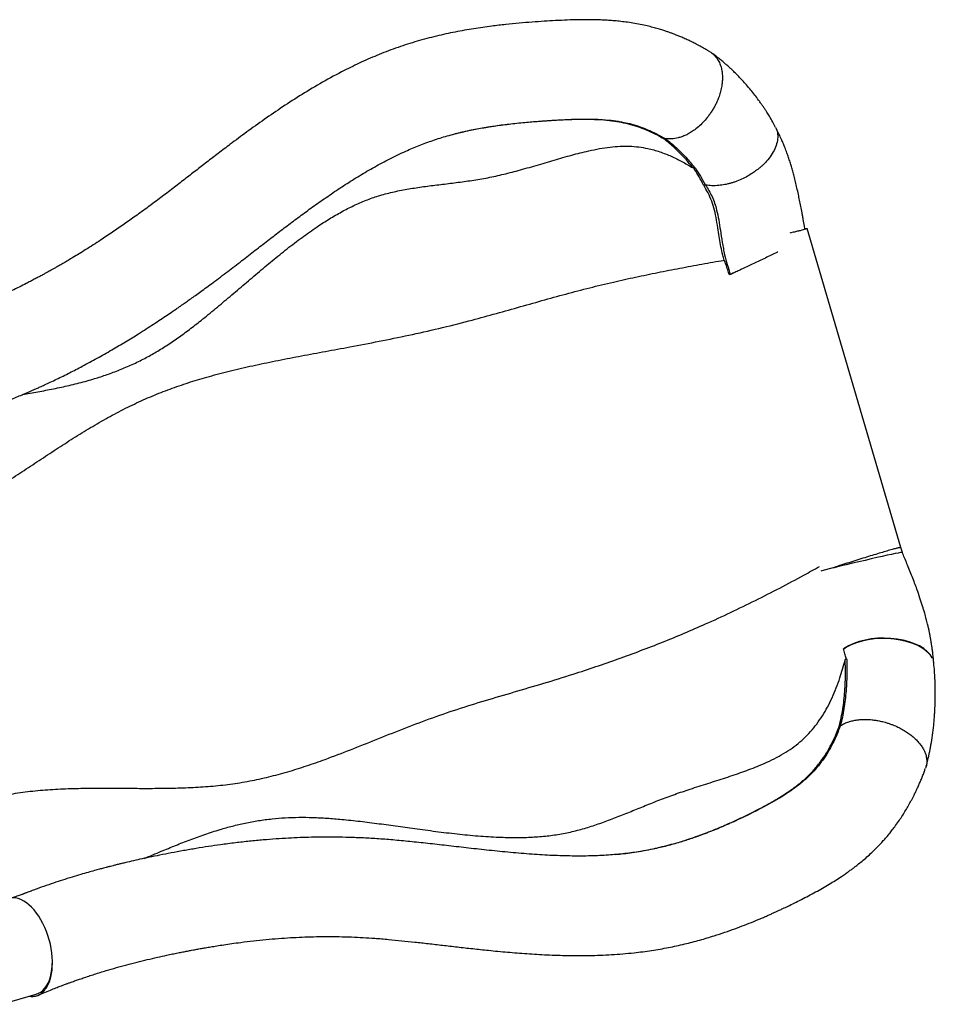
# Model space of a CAD drawing. Units: millimetres. Extents: x 596.3 to 612, y 411.9 to 424.4.
# Drawn here: x 608 to 608.9, y 421.3 to 422.2 of the extents above; entities that cross this region are included whole.
import ezdxf

# ---------------------------------------------------------------- set-up
doc = ezdxf.new("R2010")
doc.units = ezdxf.units.MM

msp = doc.modelspace()

# ---------------------------------------------------------------- linework, layer by layer
at = {"color": 7, "linetype": 'Continuous', "lineweight": 25}
for p, q in [((608.84545, 421.70247), (608.75915, 421.99643)), ((608.72065, 421.96922), (608.72079, 421.9693)), ((608.68829, 421.95396), (608.68764, 421.95367)), ((608.84697, 421.698), (608.84543, 421.70252)), ((608.87585, 421.59615), (608.87579, 421.59668)), ((608.78991, 421.53838), (608.78887, 421.53799)), ((608.01711, 421.28164), (608.04902, 421.291))]:
    msp.add_line(p, q, dxfattribs=at)
at = {"color": 7, "linetype": 'Continuous', "lineweight": 25, "flags": 128}
for points in [[(608.84692, 421.69799), (608.84695, 421.69802), (608.84641, 421.698), (608.84512, 421.69781), (608.84309, 421.69743), (608.84037, 421.69689), (608.83699, 421.69618), (608.83301, 421.69532), (608.82851, 421.69432), (608.82356, 421.69321), (608.81824, 421.692), (608.81265, 421.6907), (608.80688, 421.68935), (608.80103, 421.68797), (608.7952, 421.68657), (608.78949, 421.68519), (608.784, 421.68385), (608.7809, 421.68308)], [(608.7809, 421.68308), (608.77498, 421.6816), (608.77195, 421.68083)], [(608.87471, 421.60046), (608.87453, 421.60095), (608.87261, 421.60394), (608.86996, 421.60677), (608.86663, 421.6094), (608.8627, 421.61179), (608.85821, 421.61389), (608.85323, 421.61567), (608.84784, 421.61709), (608.84215, 421.61812), (608.83626, 421.61876), (608.83026, 421.61901), (608.82425, 421.61885), (608.81835, 421.61828), (608.81265, 421.61729), (608.80725, 421.61592), (608.80224, 421.6142), (608.79721, 421.61191), (608.79287, 421.60926)], [(608.87378, 421.60188), (608.87371, 421.60203), (608.87143, 421.60496), (608.86845, 421.60771), (608.86481, 421.61023), (608.86058, 421.61249), (608.85583, 421.61444), (608.85063, 421.61606), (608.84508, 421.6173), (608.83928, 421.61816), (608.83332, 421.61862), (608.8273, 421.61866), (608.82133, 421.61829), (608.81551, 421.61752), (608.80994, 421.61636), (608.80472, 421.61482), (608.79992, 421.61294), (608.79565, 421.61074), (608.79295, 421.60894)], [(608.87599, 421.59541), (608.87599, 421.59585), (608.87579, 421.59668)], [(608.0638, 421.32137), (608.06366, 421.32521), (608.0633, 421.32912), (608.06273, 421.33308), (608.06195, 421.33705), (608.06097, 421.34101), (608.05978, 421.34493), (608.05841, 421.34877), (608.05686, 421.3525), (608.05515, 421.35609), (608.05329, 421.35951), (608.05129, 421.36275), (608.04917, 421.36576), (608.04695, 421.36854), (608.04464, 421.37105), (608.04226, 421.37327), (608.03984, 421.3752), (608.03738, 421.3768), (608.03492, 421.37808), (608.03246, 421.37902), (608.03003, 421.37961), (608.02765, 421.37986), (608.02534, 421.37974), (608.02311, 421.37928)], [(608.04902, 421.291), (608.05106, 421.29178), (608.05314, 421.29296), (608.05507, 421.2945), (608.05685, 421.29639), (608.05844, 421.2986), (608.05985, 421.30112), (608.06106, 421.30393), (608.06206, 421.307), (608.06284, 421.31031), (608.06339, 421.31383), (608.06371, 421.31753), (608.0638, 421.32137)]]:
    msp.add_lwpolyline(points, dxfattribs=at)
at = {"color": 7, "linetype": 'Continuous', "lineweight": 25}
for points, knots in [([(608.6692, 422.15949), (608.66811, 422.16013), (608.66563, 422.16158), (608.6616, 422.16402), (608.65732, 422.16624), (608.65334, 422.16825), (608.64953, 422.17007), (608.64579, 422.17177), (608.6421, 422.17334), (608.63886, 422.17466), (608.63592, 422.17579), (608.6331, 422.17683), (608.63025, 422.17783), (608.62691, 422.17893), (608.62299, 422.18015), (608.61829, 422.18148), (608.61298, 422.18284), (608.60694, 422.18419), (608.60048, 422.18542), (608.59399, 422.18644), (608.58778, 422.18722), (608.58188, 422.18781), (608.57633, 422.18824), (608.57131, 422.18851), (608.56714, 422.18868), (608.56388, 422.18876), (608.5613, 422.18881), (608.55875, 422.18884), (608.55585, 422.18885), (608.55239, 422.18884), (608.54652, 422.18876), (608.53821, 422.18851), (608.52767, 422.18801), (608.51684, 422.18737), (608.50567, 422.1866), (608.49382, 422.18565), (608.4814, 422.18445), (608.46742, 422.18282), (608.45189, 422.18059), (608.43485, 422.17757), (608.41746, 422.17378), (608.39985, 422.16911), (608.38227, 422.16349), (608.36509, 422.15697), (608.34857, 422.14979), (608.3311, 422.1413), (608.31287, 422.13143), (608.294, 422.12019), (608.27614, 422.1087), (608.25921, 422.0971), (608.24313, 422.08556), (608.22904, 422.0751), (608.21677, 422.06578), (608.20618, 422.05764), (608.19584, 422.04963), (608.18545, 422.04158), (608.17474, 422.0333), (608.1636, 422.0248), (608.15207, 422.01617), (608.1408, 422.00799), (608.1298, 422.00023), (608.11908, 421.99287), (608.10961, 421.98657), (608.10146, 421.98129), (608.0949, 421.97713), (608.08868, 421.97327), (608.08319, 421.96994), (608.07844, 421.9671), (608.07437, 421.9647), (608.07076, 421.96261), (608.06763, 421.96081), (608.06496, 421.9593), (608.06275, 421.95806), (608.06089, 421.95702), (608.05902, 421.95599), (608.05676, 421.95475), (608.05392, 421.9532), (608.05066, 421.95145), (608.04715, 421.94959), (608.04347, 421.94768), (608.03886, 421.94531), (608.03321, 421.94247), (608.02638, 421.93915), (608.0189, 421.93562), (608.01062, 421.93187), (608.00144, 421.9279), (607.99332, 421.92456), (607.98649, 421.92188), (607.9814, 421.91994), (607.97666, 421.91819), (607.97265, 421.91675), (607.96892, 421.91545), (607.96464, 421.91398), (607.95882, 421.91205), (607.95185, 421.90984), (607.94439, 421.90761), (607.93725, 421.90558), (607.93026, 421.90371), (607.92325, 421.90194), (607.91585, 421.90017), (607.90791, 421.89842), (607.89932, 421.89666), (607.89017, 421.89497), (607.88291, 421.89373), (607.87874, 421.89313), (607.87775, 421.89299)], [0, 0, 0, 0, 0.0047174, 0.0108309, 0.0174977, 0.0231167, 0.027681, 0.0333833, 0.038382, 0.0426966, 0.0464379, 0.050165, 0.0539506, 0.0577979, 0.0633881, 0.0694124, 0.0763248, 0.0842484, 0.0929754, 0.1013729, 0.1093614, 0.1168698, 0.123908, 0.1303509, 0.1357235, 0.1394318, 0.1423769, 0.1452741, 0.1488519, 0.1530956, 0.1579834, 0.170231, 0.1827666, 0.1944171, 0.2065407, 0.2193428, 0.2325756, 0.2461971, 0.2637309, 0.2817828, 0.3003219, 0.3193099, 0.3386501, 0.3578897, 0.3766324, 0.394878, 0.4185044, 0.4413559, 0.4634567, 0.4848073, 0.5054016, 0.5252333, 0.5395948, 0.5535093, 0.5669729, 0.5805286, 0.5947783, 0.6096343, 0.6250063, 0.6409976, 0.654997, 0.6695756, 0.684741, 0.6939582, 0.7033083, 0.7120282, 0.7199286, 0.7262923, 0.732006, 0.7370706, 0.7414868, 0.7452551, 0.7483758, 0.7508499, 0.7531532, 0.7563178, 0.7604886, 0.7652536, 0.7702474, 0.7754685, 0.780915, 0.7899246, 0.799475, 0.8098765, 0.8214437, 0.8341533, 0.8479764, 0.8548722, 0.8620143, 0.8686745, 0.8740698, 0.8782072, 0.8837119, 0.8913023, 0.9015565, 0.9115818, 0.9210577, 0.9299957, 0.9393532, 0.9489125, 0.9594258, 0.970912, 0.9831608, 0.9960001, 1, 1, 1, 1]), ([(608.6692, 422.1595), (608.66961, 422.15929), (608.67121, 422.15847), (608.6736, 422.15636), (608.6763, 422.15322), (608.67846, 422.14943), (608.67977, 422.14589), (608.68048, 422.14293), (608.68085, 422.14076), (608.68108, 422.13858), (608.68123, 422.13573), (608.68116, 422.13221), (608.68065, 422.12765), (608.67968, 422.12293), (608.67824, 422.11819), (608.67662, 422.11415), (608.67494, 422.11065), (608.67324, 422.10751), (608.67137, 422.10445), (608.66935, 422.10148), (608.66669, 422.09798), (608.6633, 422.09408), (608.65907, 422.09002), (608.65493, 422.08678), (608.651, 422.08429), (608.6474, 422.08242), (608.64381, 422.08094), (608.63939, 422.0796), (608.63419, 422.07871), (608.63046, 422.07905), (608.62861, 422.07921)], [0, 0, 0, 0, 0.015549, 0.060651, 0.106287, 0.152429, 0.199087, 0.22042, 0.241165, 0.261331, 0.280923, 0.318374, 0.353527, 0.3968, 0.435981, 0.471096, 0.498121, 0.525173, 0.552268, 0.579414, 0.606611, 0.652025, 0.697565, 0.74326, 0.778286, 0.813021, 0.847484, 0.881671, 0.941299, 1, 1, 1, 1]), ([(608.73012, 422.08949), (608.72926, 422.0912), (608.72742, 422.09481), (608.72474, 422.09941), (608.7224, 422.1032), (608.72056, 422.10607), (608.71891, 422.10856), (608.71717, 422.1111), (608.71485, 422.11438), (608.71192, 422.11833), (608.70824, 422.123), (608.70447, 422.12751), (608.70071, 422.13176), (608.6972, 422.13552), (608.69398, 422.13881), (608.69154, 422.14119), (608.68977, 422.14287), (608.68833, 422.14423), (608.68644, 422.14595), (608.68411, 422.14802), (608.68139, 422.15035), (608.67834, 422.15285), (608.67505, 422.15545), (608.67273, 422.15715), (608.67162, 422.15796)], [0, 0, 0, 0, 0.057983, 0.123301, 0.169831, 0.200602, 0.232156, 0.265498, 0.299871, 0.362275, 0.425509, 0.494215, 0.556244, 0.613837, 0.665694, 0.709631, 0.728089, 0.747346, 0.776314, 0.815537, 0.854364, 0.899885, 0.952155, 1, 1, 1, 1]), ([(607.89638, 421.80342), (607.89817, 421.80371), (607.90257, 421.8044), (607.90925, 421.80558), (607.91605, 421.80685), (607.92178, 421.80799), (607.92644, 421.80896), (607.93005, 421.80974), (607.93258, 421.81029), (607.93423, 421.81067), (607.93546, 421.81094), (607.93673, 421.81123), (607.93829, 421.81159), (607.94013, 421.81203), (607.94278, 421.81265), (607.94635, 421.81352), (607.95096, 421.81468), (607.95881, 421.81673), (607.96938, 421.81966), (607.98172, 421.82339), (607.99289, 421.82702), (608.00319, 421.83057), (608.01335, 421.83427), (608.02204, 421.83761), (608.02915, 421.84045), (608.03445, 421.84263), (608.03921, 421.84464), (608.04309, 421.84631), (608.04636, 421.84774), (608.0494, 421.84908), (608.05281, 421.85061), (608.05701, 421.85253), (608.06206, 421.85488), (608.06782, 421.85762), (608.07378, 421.86053), (608.07972, 421.8635), (608.08557, 421.8665), (608.09404, 421.87092), (608.10499, 421.87686), (608.11829, 421.8844), (608.131, 421.89193), (608.14164, 421.89849), (608.15026, 421.90394), (608.15701, 421.90831), (608.16341, 421.91252), (608.16934, 421.91648), (608.17423, 421.9198), (608.17805, 421.92242), (608.18105, 421.9245), (608.18409, 421.92661), (608.1875, 421.92901), (608.19141, 421.93178), (608.19583, 421.93494), (608.20076, 421.9385), (608.20617, 421.94245), (608.21443, 421.94857), (608.22519, 421.9567), (608.23814, 421.96666), (608.25041, 421.97618), (608.26204, 421.98517), (608.27327, 421.99379), (608.28453, 422.00232), (608.29615, 422.01094), (608.30822, 422.01965), (608.32074, 422.02835), (608.33363, 422.03691), (608.34691, 422.04524), (608.36058, 422.05322), (608.37477, 422.06082), (608.38849, 422.06742), (608.40175, 422.07306), (608.41448, 422.07778), (608.42778, 422.08191), (608.44092, 422.08527), (608.45378, 422.088), (608.46624, 422.09019), (608.47711, 422.09176), (608.48632, 422.09289), (608.49373, 422.0937), (608.5007, 422.09437), (608.50664, 422.09487), (608.51138, 422.09525), (608.51506, 422.09552), (608.51837, 422.09575), (608.52171, 422.09597), (608.52543, 422.0962), (608.53151, 422.09657), (608.53972, 422.09698), (608.54882, 422.09728), (608.55703, 422.09735), (608.56323, 422.09727), (608.56682, 422.09705), (608.56808, 422.09698)], [0, 0, 0, 0, 0.008073, 0.019877, 0.030049, 0.038609, 0.045574, 0.050955, 0.054762, 0.056899, 0.058372, 0.060267, 0.062594, 0.065354, 0.068546, 0.074432, 0.081379, 0.089213, 0.109678, 0.128871, 0.144955, 0.16034, 0.175859, 0.191576, 0.200468, 0.208867, 0.2163, 0.222762, 0.227159, 0.231747, 0.23714, 0.243342, 0.251783, 0.261302, 0.270987, 0.280571, 0.290054, 0.299431, 0.321817, 0.343537, 0.364385, 0.383795, 0.39524, 0.406103, 0.416385, 0.42606, 0.434572, 0.439797, 0.444321, 0.448897, 0.454317, 0.460582, 0.467564, 0.47537, 0.484009, 0.493197, 0.514501, 0.534883, 0.554324, 0.572322, 0.589445, 0.606775, 0.624644, 0.643021, 0.661871, 0.68115, 0.700415, 0.720005, 0.739877, 0.760118, 0.77647, 0.79321, 0.810362, 0.828033, 0.843454, 0.859181, 0.875151, 0.884653, 0.894206, 0.903523, 0.911554, 0.917303, 0.922095, 0.926046, 0.930349, 0.935346, 0.941014, 0.955196, 0.969825, 0.981304, 0.993443, 1, 1, 1, 1]), ([(608.62716, 422.07903), (608.62454, 422.08051), (608.6193, 422.08347), (608.61127, 422.08716), (608.60308, 422.09028), (608.59472, 422.09271), (608.58611, 422.09453), (608.5767, 422.09588), (608.56637, 422.0967), (608.55614, 422.09695), (608.54671, 422.09686), (608.53826, 422.09659), (608.5296, 422.09616), (608.52073, 422.09563), (608.51172, 422.095), (608.50089, 422.09413), (608.48819, 422.0929), (608.47397, 422.09114), (608.46002, 422.08896), (608.44652, 422.08642), (608.43765, 422.08426), (608.43328, 422.0832)], [0, 0, 0, 0, 0.051443, 0.102921, 0.154356, 0.207212, 0.260111, 0.312974, 0.375598, 0.438211, 0.480974, 0.523771, 0.56652, 0.608178, 0.649885, 0.69156, 0.755912, 0.82028, 0.880728, 0.941225, 1, 1, 1, 1]), ([(608.56809, 422.09699), (608.57166, 422.09674), (608.57825, 422.09627), (608.58506, 422.09537), (608.58836, 422.09465), (608.58886, 422.09454)], [0, 0, 0, 0, 0.500265, 0.92389, 1, 1, 1, 1]), ([(608.58886, 422.09454), (608.59117, 422.09407), (608.5963, 422.09305), (608.60406, 422.09073), (608.61231, 422.08761), (608.62055, 422.0838), (608.62593, 422.08075), (608.62862, 422.07922)], [0, 0, 0, 0, 0.167573, 0.371659, 0.581031, 0.79059, 1, 1, 1, 1]), ([(608.73039, 422.08917), (608.73048, 422.08903), (608.73102, 422.08808), (608.73162, 422.08612), (608.73233, 422.08244), (608.7321, 422.07754), (608.73038, 422.07149), (608.72737, 422.06551), (608.72424, 422.06115), (608.72175, 422.05829), (608.72022, 422.05668), (608.71837, 422.05488), (608.71618, 422.05292), (608.71335, 422.05061), (608.70978, 422.04801), (608.70534, 422.04518), (608.70021, 422.04241), (608.69558, 422.04038), (608.69175, 422.03903), (608.68893, 422.03816), (608.68613, 422.03744), (608.68334, 422.03685), (608.68059, 422.03639), (608.67659, 422.03592), (608.67142, 422.03571), (608.66755, 422.03624), (608.66563, 422.0365)], [0, 0, 0, 0, 0.007275, 0.048089, 0.088356, 0.167062, 0.243523, 0.317667, 0.389472, 0.407988, 0.429491, 0.453981, 0.481458, 0.511924, 0.554197, 0.601116, 0.652668, 0.708873, 0.735839, 0.762731, 0.789564, 0.816344, 0.843073, 0.869748, 0.935064, 1, 1, 1, 1]), ([(608.75728, 421.99565), (608.75712, 421.99647), (608.75676, 421.99828), (608.75627, 422.00112), (608.75573, 422.00423), (608.75514, 422.00747), (608.75438, 422.01171), (608.75343, 422.01677), (608.75231, 422.02243), (608.75114, 422.0281), (608.7499, 422.03372), (608.74858, 422.03933), (608.74729, 422.04447), (608.74602, 422.04917), (608.74477, 422.05349), (608.74348, 422.05769), (608.74208, 422.06197), (608.74051, 422.06644), (608.73891, 422.07067), (608.73726, 422.07476), (608.73551, 422.07882), (608.73341, 422.08333), (608.73169, 422.08685), (608.73062, 422.0888), (608.73041, 422.08918)], [0, 0, 0, 0, 0.024204, 0.052955, 0.08339, 0.115561, 0.148404, 0.208578, 0.265806, 0.317803, 0.379231, 0.436571, 0.490185, 0.539368, 0.584483, 0.62822, 0.674783, 0.724197, 0.776993, 0.818209, 0.866666, 0.922439, 0.985026, 1, 1, 1, 1]), ([(608.03645, 421.84348), (608.03873, 421.84389), (608.04578, 421.84515), (608.05764, 421.84732), (608.07208, 421.85023), (608.08659, 421.85358), (608.10016, 421.85727), (608.11274, 421.86127), (608.12431, 421.8655), (608.13593, 421.87039), (608.14724, 421.87584), (608.15824, 421.88185), (608.1689, 421.8884), (608.17955, 421.89565), (608.1902, 421.90346), (608.20177, 421.91246), (608.21424, 421.92264), (608.22762, 421.93392), (608.24105, 421.9454), (608.25453, 421.95689), (608.26809, 421.96819), (608.28172, 421.97913), (608.29542, 421.98951), (608.30833, 421.99854), (608.32039, 422.00623), (608.33156, 422.01264), (608.3428, 422.0183), (608.35412, 422.02314), (608.36608, 422.02722), (608.37875, 422.03047), (608.39218, 422.03305), (608.40591, 422.03508), (608.41994, 422.03681), (608.43418, 422.03851), (608.44864, 422.04043), (608.46329, 422.04282), (608.47809, 422.04597), (608.49359, 422.04998), (608.50962, 422.05458), (608.52607, 422.05947), (608.54212, 422.06408), (608.55605, 422.06764), (608.56783, 422.07008), (608.57746, 422.07158), (608.58671, 422.0724), (608.59559, 422.07243), (608.60413, 422.07171), (608.61156, 422.07043), (608.61796, 422.06886), (608.62345, 422.06719), (608.62883, 422.06524), (608.63403, 422.06306), (608.63902, 422.06072), (608.64388, 422.0582), (608.64892, 422.05539), (608.65234, 422.05333), (608.65417, 422.05224)], [0, 0, 0, 0, 0.012279, 0.037994, 0.063664, 0.089233, 0.114664, 0.134548, 0.154371, 0.174185, 0.194071, 0.212311, 0.230794, 0.249528, 0.268547, 0.287854, 0.312353, 0.337174, 0.362192, 0.387266, 0.412243, 0.43697, 0.461302, 0.485112, 0.503719, 0.521901, 0.539653, 0.557002, 0.574069, 0.593236, 0.612652, 0.632412, 0.65255, 0.673081, 0.693647, 0.714662, 0.736136, 0.757808, 0.782457, 0.806833, 0.83058, 0.853331, 0.867778, 0.881543, 0.894592, 0.907109, 0.919323, 0.931386, 0.939784, 0.948223, 0.956745, 0.965298, 0.973602, 0.981672, 0.990232, 1, 1, 1, 1]), ([(608.6286, 422.07922), (608.62837, 422.07923), (608.6279, 422.07926), (608.62738, 422.0791), (608.62713, 422.07902)], [0, 0, 0, 0, 0.500069, 1, 1, 1, 1]), ([(608.65417, 422.05224), (608.65182, 422.05508), (608.64793, 422.0598), (608.64229, 422.06574), (608.63737, 422.07051), (608.63238, 422.07499), (608.62888, 422.07768), (608.62713, 422.07902)], [0, 0, 0, 0, 0.2745703, 0.4553017, 0.6360373, 0.8180292, 1, 1, 1, 1]), ([(608.6286, 422.07922), (608.63034, 422.07787), (608.63382, 422.07518), (608.63884, 422.07069), (608.64381, 422.0659), (608.64965, 422.05979), (608.65374, 422.0549), (608.65624, 422.0519)], [0, 0, 0, 0, 0.17831, 0.356631, 0.536128, 0.715622, 1, 1, 1, 1]), ([(608.65493, 422.0519), (608.65491, 422.05189), (608.65484, 422.05189), (608.65468, 422.05193), (608.65443, 422.05204), (608.65425, 422.05216), (608.65415, 422.05222)], [0, 0, 0, 0, 0.097113, 0.225947, 0.547933, 1, 1, 1, 1]), ([(608.65624, 422.0519), (608.65623, 422.0519), (608.65583, 422.05197), (608.65538, 422.05193), (608.65493, 422.0519)], [0, 0, 0, 0, 0.024301, 1, 1, 1, 1]), ([(608.65558, 422.05089), (608.65558, 422.05089), (608.65542, 422.05115), (608.6552, 422.05149), (608.65498, 422.05182), (608.65493, 422.0519)], [0, 0, 0, 0, 0.000036, 0.767388, 1, 1, 1, 1]), ([(608.66394, 422.03629), (608.66392, 422.03634), (608.66255, 422.039), (608.65971, 422.04407), (608.65697, 422.04868), (608.65558, 422.05089), (608.65558, 422.05089)], [0, 0, 0, 0, 0.008791, 0.502612, 0.999997, 1, 1, 1, 1]), ([(608.65624, 422.0519), (608.6578, 422.04952), (608.66093, 422.04473), (608.66407, 422.03926), (608.66564, 422.03651)], [0, 0, 0, 0, 0.49834, 1, 1, 1, 1]), ([(608.68265, 421.96727), (608.68223, 421.96884), (608.68115, 421.97294), (608.6798, 421.97964), (608.67851, 421.98727), (608.67724, 421.99554), (608.67581, 422.00434), (608.67404, 422.01336), (608.67144, 422.02172), (608.66807, 422.02937), (608.6653, 422.03398), (608.66391, 422.03628)], [0, 0, 0, 0, 0.063338, 0.165126, 0.267116, 0.369025, 0.499701, 0.630318, 0.753313, 0.876789, 1, 1, 1, 1]), ([(608.66562, 422.0365), (608.66671, 422.03481), (608.66889, 422.03143), (608.67174, 422.02589), (608.67407, 422.0199), (608.67613, 422.01273), (608.67779, 422.00436), (608.67937, 421.99439), (608.6807, 421.98554), (608.68202, 421.97801), (608.68346, 421.97113), (608.68568, 421.96313), (608.68742, 421.95702), (608.68829, 421.95396)], [0, 0, 0, 0, 0.077997, 0.15594, 0.236224, 0.316524, 0.426394, 0.537154, 0.663461, 0.727269, 0.791056, 0.895458, 1, 1, 1, 1]), ([(608.75713, 421.99644), (608.75735, 421.99646), (608.7582, 421.99655), (608.75893, 421.99654), (608.75929, 421.99642), (608.75881, 421.99614), (608.75759, 421.99572), (608.75562, 421.99516), (608.75293, 421.99448), (608.74956, 421.99367), (608.7463, 421.99292), (608.74398, 421.99241), (608.74318, 421.99224)], [0, 0, 0, 0, 0.038602, 0.151413, 0.26422, 0.377027, 0.489838, 0.602646, 0.715453, 0.828264, 0.941071, 1, 1, 1, 1]), ([(608.73224, 421.97474), (608.73191, 421.97458), (608.72994, 421.97364), (608.72607, 421.97181), (608.72075, 421.96928), (608.71534, 421.96671), (608.70999, 421.96418), (608.70477, 421.96172), (608.69996, 421.95945), (608.69562, 421.95741), (608.69172, 421.95557), (608.68943, 421.9545), (608.68829, 421.95396)], [0, 0, 0, 0, 0.02267, 0.136146, 0.249358, 0.362384, 0.47526, 0.588027, 0.70078, 0.800524, 0.900249, 1, 1, 1, 1]), ([(607.82449, 421.69032), (607.83173, 421.69148), (607.84635, 421.69381), (607.86834, 421.69818), (607.89033, 421.7034), (607.91213, 421.70964), (607.93217, 421.7165), (607.95048, 421.72382), (607.96714, 421.73143), (607.98362, 421.73998), (607.99991, 421.74939), (608.01599, 421.75936), (608.03187, 421.76965), (608.04759, 421.78005), (608.06328, 421.79044), (608.07901, 421.80066), (608.09484, 421.81057), (608.11082, 421.81998), (608.12694, 421.82874), (608.14324, 421.83671), (608.15969, 421.84384), (608.17635, 421.85017), (608.1933, 421.85581), (608.21135, 421.86111), (608.2306, 421.86606), (608.25108, 421.87071), (608.27208, 421.87503), (608.29357, 421.87914), (608.31555, 421.88321), (608.33935, 421.88762), (608.36495, 421.89253), (608.3923, 421.89813), (608.41996, 421.90431), (608.44593, 421.91078), (608.47011, 421.91735), (608.49246, 421.92365), (608.51472, 421.92998), (608.53687, 421.93613), (608.55887, 421.94191), (608.58032, 421.94706), (608.60124, 421.95171), (608.62167, 421.95596), (608.64204, 421.95993), (608.6624, 421.96366), (608.67589, 421.96606), (608.68265, 421.96727)], [0, 0, 0, 0, 0.027545, 0.05553, 0.083337, 0.111068, 0.138842, 0.160787, 0.182924, 0.205329, 0.227971, 0.250744, 0.273113, 0.295335, 0.317303, 0.338992, 0.360361, 0.381346, 0.40184, 0.421754, 0.441164, 0.460185, 0.479094, 0.498124, 0.519673, 0.541521, 0.563719, 0.586315, 0.609352, 0.632859, 0.661081, 0.689764, 0.718832, 0.748218, 0.771951, 0.795718, 0.819431, 0.843014, 0.866407, 0.889669, 0.911576, 0.933519, 0.955546, 0.977697, 1, 1, 1, 1]), ([(608.68764, 421.95367), (608.68738, 421.95446), (608.68659, 421.95683), (608.68533, 421.9608), (608.68416, 421.96418), (608.68338, 421.96608), (608.68318, 421.96652), (608.68304, 421.96682), (608.68293, 421.96701), (608.68285, 421.96713), (608.68278, 421.96722), (608.68273, 421.96727), (608.68268, 421.9673), (608.68266, 421.9673), (608.68265, 421.9673), (608.68265, 421.9673)], [0, 0, 0, 0, 0.171395, 0.514374, 0.857136, 0.905027, 0.936919, 0.958184, 0.972399, 0.981944, 0.988403, 0.994967, 0.997509, 0.999469, 1, 1, 1, 1]), ([(608.69133, 421.95525), (608.69017, 421.95474), (608.68894, 421.9542), (608.6877, 421.95369), (608.68764, 421.95367)], [0, 0, 0, 0, 0.951421, 1, 1, 1, 1]), ([(608.84541, 421.70243), (608.84534, 421.70247), (608.8452, 421.70256), (608.84342, 421.70219), (608.84055, 421.70147), (608.83652, 421.70036), (608.83156, 421.69894), (608.82571, 421.69721), (608.81926, 421.69527), (608.81226, 421.69312), (608.80503, 421.69086), (608.79763, 421.68852), (608.79113, 421.68643), (608.7855, 421.6846), (608.78244, 421.68359), (608.7809, 421.68308)], [0, 0, 0, 0, 0.0774885, 0.1579196, 0.2406706, 0.3208268, 0.403279, 0.4829622, 0.5649229, 0.6442898, 0.725942, 0.8054224, 0.8872231, 0.9432157, 1, 1, 1, 1]), ([(608.87603, 421.59541), (608.87589, 421.59713), (608.87561, 421.60035), (608.87511, 421.60484), (608.87462, 421.60864), (608.87418, 421.61168), (608.87383, 421.61396), (608.87356, 421.61561), (608.87333, 421.61693), (608.87311, 421.61817), (608.87287, 421.61949), (608.87261, 421.62089), (608.87224, 421.62281), (608.87172, 421.62533), (608.87102, 421.62855), (608.87014, 421.63233), (608.86899, 421.63689), (608.86748, 421.64242), (608.86556, 421.64889), (608.86318, 421.65622), (608.8607, 421.6633), (608.85827, 421.66988), (608.85601, 421.67572), (608.85365, 421.68165), (608.85129, 421.68747), (608.84905, 421.6929), (608.84763, 421.69638), (608.84697, 421.698)], [0, 0, 0, 0, 0.051706, 0.096597, 0.134423, 0.164903, 0.187029, 0.202086, 0.213633, 0.225921, 0.238963, 0.25276, 0.267315, 0.295964, 0.327109, 0.362401, 0.407557, 0.462113, 0.525485, 0.597202, 0.6761, 0.730815, 0.787254, 0.844662, 0.901223, 0.954039, 1, 1, 1, 1]), ([(607.89943, 421.43528), (607.90611, 421.43817), (607.91962, 421.44401), (607.94041, 421.45215), (607.96167, 421.45963), (607.98333, 421.4662), (608.00384, 421.47131), (608.02315, 421.4751), (608.04121, 421.47776), (608.05961, 421.47952), (608.07831, 421.48043), (608.09712, 421.48079), (608.11596, 421.4808), (608.13477, 421.48066), (608.15358, 421.48058), (608.17234, 421.48073), (608.19097, 421.48129), (608.20941, 421.48243), (608.22759, 421.48434), (608.24551, 421.48723), (608.26316, 421.49107), (608.28062, 421.49577), (608.29796, 421.50121), (608.31726, 421.50799), (608.33864, 421.51617), (608.36228, 421.52564), (608.3864, 421.53529), (608.41121, 421.54476), (608.43673, 421.55356), (608.46291, 421.56165), (608.48954, 421.56948), (608.51661, 421.57741), (608.54169, 421.58514), (608.5646, 421.59269), (608.58526, 421.59988), (608.60578, 421.60742), (608.62607, 421.61529), (608.64606, 421.62349), (608.66701, 421.63259), (608.68888, 421.64265), (608.71166, 421.65372), (608.73409, 421.66519), (608.75374, 421.67563), (608.76575, 421.68233), (608.77053, 421.685)], [0, 0, 0, 0, 0.027167, 0.054896, 0.082474, 0.109991, 0.137553, 0.159319, 0.181258, 0.203435, 0.225824, 0.248333, 0.270472, 0.292531, 0.314404, 0.336002, 0.357239, 0.378032, 0.398321, 0.418118, 0.437571, 0.456819, 0.475986, 0.495171, 0.521119, 0.547384, 0.574073, 0.601276, 0.629082, 0.656948, 0.685297, 0.714059, 0.743163, 0.765368, 0.787629, 0.809879, 0.832064, 0.854138, 0.876112, 0.902472, 0.92891, 0.955497, 0.982288, 1, 1, 1, 1]), ([(608.79571, 421.59922), (608.79558, 421.59962), (608.79499, 421.60139), (608.794, 421.60464), (608.79324, 421.60772), (608.79287, 421.60926)], [0, 0, 0, 0, 0.127859, 0.563005, 1, 1, 1, 1]), ([(608.14858, 421.4161), (608.15377, 421.41827), (608.16333, 421.42226), (608.17728, 421.42804), (608.19058, 421.43329), (608.20417, 421.43825), (608.21719, 421.44246), (608.22961, 421.44592), (608.2414, 421.44868), (608.25363, 421.45095), (608.26598, 421.45261), (608.27843, 421.45364), (608.29092, 421.45405), (608.30382, 421.45386), (608.31701, 421.45318), (608.33159, 421.45199), (608.34755, 421.45028), (608.36487, 421.44809), (608.38234, 421.44571), (608.40059, 421.44317), (608.41953, 421.44064), (608.43905, 421.43833), (608.45832, 421.43653), (608.47592, 421.43549), (608.4918, 421.43521), (608.50592, 421.43558), (608.51963, 421.43666), (608.53298, 421.43856), (608.54602, 421.44141), (608.55888, 421.44508), (608.57162, 421.44942), (608.58437, 421.45426), (608.59719, 421.45942), (608.61019, 421.46474), (608.62351, 421.47005), (608.63729, 421.4752), (608.65215, 421.48021), (608.66784, 421.48518), (608.68404, 421.49031), (608.6998, 421.49562), (608.71325, 421.50073), (608.72436, 421.50562), (608.73326, 421.5101), (608.74155, 421.51498), (608.74918, 421.52035), (608.75614, 421.5263), (608.76247, 421.53282), (608.76823, 421.53989), (608.77344, 421.54749), (608.77813, 421.55559), (608.78235, 421.56415), (608.78612, 421.57315), (608.79029, 421.58467), (608.79277, 421.59328), (608.79433, 421.59871)], [0, 0, 0, 0, 0.028803, 0.052956, 0.077049, 0.101043, 0.12493, 0.143645, 0.16235, 0.181099, 0.19996, 0.217284, 0.234858, 0.252645, 0.270639, 0.288855, 0.311933, 0.335312, 0.358914, 0.382628, 0.409163, 0.435488, 0.461414, 0.486755, 0.506152, 0.525032, 0.543375, 0.561199, 0.579067, 0.596968, 0.615053, 0.633419, 0.652129, 0.67089, 0.690091, 0.709812, 0.729924, 0.752913, 0.775752, 0.798108, 0.819665, 0.833468, 0.846765, 0.859568, 0.871955, 0.884175, 0.896426, 0.908837, 0.921501, 0.93449, 0.94786, 0.961646, 0.975813, 1, 1, 1, 1]), ([(608.78885, 421.53798), (608.78948, 421.54054), (608.79075, 421.54566), (608.79211, 421.55357), (608.79321, 421.56167), (608.79399, 421.56995), (608.79446, 421.57839), (608.79467, 421.58793), (608.79445, 421.59479), (608.79432, 421.59871)], [0, 0, 0, 0, 0.13577, 0.271556, 0.408247, 0.544938, 0.681131, 0.817528, 1, 1, 1, 1]), ([(608.79571, 421.59922), (608.7958, 421.59532), (608.79594, 421.58849), (608.79565, 421.57896), (608.79512, 421.57052), (608.79431, 421.56223), (608.79319, 421.5541), (608.7918, 421.54613), (608.79053, 421.54096), (608.7899, 421.53838)], [0, 0, 0, 0, 0.180537, 0.316621, 0.452902, 0.589265, 0.725627, 0.862819, 1, 1, 1, 1]), ([(608.79432, 421.59871), (608.79437, 421.59887), (608.79444, 421.59914), (608.79459, 421.59954), (608.79473, 421.59983), (608.79487, 421.60001), (608.79497, 421.60008), (608.79506, 421.60012), (608.79517, 421.60011), (608.79535, 421.6), (608.79554, 421.59969), (608.79565, 421.59938), (608.79571, 421.59922)], [0, 0, 0, 0, 0.149534, 0.266275, 0.383745, 0.430941, 0.463563, 0.496358, 0.533878, 0.596417, 0.785352, 1, 1, 1, 1]), ([(608.86893, 421.50097), (608.869, 421.50122), (608.86951, 421.50302), (608.87027, 421.50605), (608.87122, 421.5101), (608.87198, 421.51364), (608.87268, 421.51712), (608.87365, 421.52238), (608.87478, 421.52957), (608.87568, 421.53698), (608.87624, 421.54275), (608.87655, 421.54659), (608.87679, 421.55009), (608.87697, 421.55325), (608.8771, 421.55608), (608.8772, 421.55893), (608.87728, 421.56213), (608.87733, 421.56601), (608.87733, 421.5706), (608.87724, 421.57591), (608.87701, 421.58196), (608.87661, 421.58878), (608.87618, 421.59361), (608.87595, 421.59616)], [0, 0, 0, 0, 0.008422, 0.063234, 0.103315, 0.140712, 0.178248, 0.216119, 0.310911, 0.40917, 0.451942, 0.4931, 0.529949, 0.561952, 0.591948, 0.617992, 0.651034, 0.691108, 0.738249, 0.792549, 0.854138, 0.92319, 1, 1, 1, 1]), ([(608.58245, 421.41967), (608.58768, 421.42021), (608.59864, 421.42134), (608.61519, 421.42436), (608.63206, 421.42834), (608.64865, 421.43322), (608.66305, 421.43828), (608.67535, 421.44314), (608.68567, 421.44754), (608.69577, 421.45212), (608.70558, 421.45685), (608.71563, 421.46193), (608.72573, 421.46736), (608.73571, 421.47327), (608.74499, 421.47943), (608.7535, 421.48594), (608.76123, 421.49292), (608.76819, 421.5006), (608.77444, 421.50902), (608.77996, 421.5181), (608.78484, 421.52771), (608.78753, 421.53457), (608.78887, 421.53799)], [0, 0, 0, 0, 0.056722, 0.119075, 0.181477, 0.243792, 0.305916, 0.346875, 0.387965, 0.42905, 0.470043, 0.51092, 0.559352, 0.60801, 0.656806, 0.70557, 0.754091, 0.803128, 0.852345, 0.90165, 0.950919, 1, 1, 1, 1]), ([(608.78991, 421.53838), (608.78882, 421.53555), (608.78663, 421.52988), (608.78281, 421.52178), (608.77852, 421.51398), (608.7737, 421.50662), (608.76831, 421.49969), (608.76245, 421.49332), (608.75608, 421.48744), (608.74949, 421.48209), (608.74471, 421.47877), (608.74242, 421.47718)], [0, 0, 0, 0, 0.1111343, 0.2223308, 0.3334271, 0.4480046, 0.562705, 0.6772921, 0.7876093, 0.8980234, 1, 1, 1, 1]), ([(608.7899, 421.53838), (608.7911, 421.53908), (608.79349, 421.54048), (608.79743, 421.54195), (608.80137, 421.54301), (608.80446, 421.54355), (608.80687, 421.54384), (608.80853, 421.54399), (608.81021, 421.54409), (608.81194, 421.54413), (608.81389, 421.54412), (608.81625, 421.54403), (608.81918, 421.54379), (608.82267, 421.54334), (608.82669, 421.54259), (608.83055, 421.54164), (608.834, 421.54059), (608.83679, 421.53962), (608.83936, 421.53862), (608.84171, 421.53761), (608.84383, 421.53661), (608.84574, 421.53563), (608.84833, 421.5342), (608.85152, 421.5322), (608.85518, 421.52952), (608.85845, 421.5267), (608.86133, 421.52378), (608.86379, 421.52079), (608.86583, 421.51777), (608.86743, 421.51475), (608.8687, 421.51144), (608.86947, 421.50788), (608.86955, 421.50418), (608.86914, 421.50125), (608.86848, 421.49964), (608.86826, 421.49912)], [0, 0, 0, 0, 0.0460929, 0.0929165, 0.1293307, 0.1661521, 0.180999, 0.1959114, 0.2108907, 0.2259392, 0.2410604, 0.2614257, 0.2860911, 0.3150649, 0.3483563, 0.3859701, 0.4113156, 0.4351159, 0.4573695, 0.4780772, 0.4972412, 0.5148644, 0.5309496, 0.570788, 0.6101509, 0.6490568, 0.6874993, 0.7254634, 0.7629393, 0.799934, 0.8364669, 0.8843954, 0.9314762, 0.977707, 1, 1, 1, 1]), ([(608.05057, 421.28998), (608.0507, 421.29003), (608.05303, 421.29105), (608.05731, 421.29284), (608.06307, 421.29519), (608.0679, 421.29709), (608.07177, 421.29858), (608.07466, 421.29967), (608.07661, 421.30039), (608.07796, 421.30089), (608.07914, 421.30132), (608.08054, 421.30183), (608.08226, 421.30245), (608.08472, 421.30333), (608.08808, 421.30451), (608.09245, 421.30601), (608.09739, 421.30765), (608.10265, 421.30935), (608.10798, 421.31102), (608.1147, 421.31306), (608.1228, 421.31542), (608.1323, 421.31803), (608.14179, 421.3205), (608.15121, 421.32281), (608.16035, 421.32493), (608.1681, 421.32664), (608.1744, 421.32797), (608.17936, 421.32898), (608.18395, 421.3299), (608.18813, 421.33071), (608.19174, 421.33139), (608.19462, 421.33193), (608.19688, 421.33234), (608.199, 421.33272), (608.20171, 421.3332), (608.20535, 421.33384), (608.21002, 421.33463), (608.21557, 421.33553), (608.22202, 421.33654), (608.22937, 421.33762), (608.23848, 421.33886), (608.249, 421.34014), (608.26057, 421.34134), (608.27189, 421.34232), (608.28292, 421.34307), (608.29366, 421.34361), (608.30475, 421.34397), (608.31619, 421.34411), (608.32793, 421.34403), (608.33923, 421.34372), (608.35012, 421.34322), (608.36148, 421.34247), (608.3733, 421.34149), (608.38561, 421.34029), (608.39785, 421.33899), (608.41041, 421.33758), (608.42351, 421.33606), (608.43714, 421.33448), (608.45127, 421.3329), (608.46663, 421.33127), (608.48326, 421.32968), (608.5012, 421.32824), (608.51978, 421.32714), (608.53898, 421.32652), (608.55879, 421.32652), (608.57915, 421.32728), (608.59827, 421.32886), (608.61579, 421.33112), (608.63134, 421.33383), (608.6462, 421.33707), (608.66022, 421.34073), (608.67254, 421.34439), (608.6833, 421.34792), (608.69263, 421.35122), (608.7015, 421.35457), (608.70991, 421.35793), (608.71662, 421.36073), (608.72165, 421.36291), (608.72507, 421.36442), (608.72814, 421.36579), (608.73094, 421.36707), (608.73382, 421.3684), (608.7374, 421.37008), (608.74202, 421.37229), (608.74772, 421.37507), (608.75402, 421.37824), (608.76059, 421.38165), (608.76707, 421.38512), (608.77338, 421.38865), (608.77948, 421.39221), (608.7853, 421.39579), (608.79029, 421.39903), (608.79438, 421.40181), (608.79755, 421.40405), (608.80028, 421.40605), (608.80292, 421.40803), (608.8061, 421.4105), (608.80998, 421.41365), (608.81441, 421.41746), (608.81887, 421.42154), (608.82319, 421.42576), (608.82693, 421.42966), (608.83002, 421.43306), (608.83257, 421.436), (608.83511, 421.43904), (608.83783, 421.44248), (608.84094, 421.44659), (608.84413, 421.45109), (608.84723, 421.45577), (608.85006, 421.4603), (608.85271, 421.46484), (608.85486, 421.46874), (608.85653, 421.47194), (608.85794, 421.47471), (608.85959, 421.47809), (608.86129, 421.48174), (608.86297, 421.48554), (608.8645, 421.48911), (608.86596, 421.49285), (608.86719, 421.49621), (608.86796, 421.49827), (608.86827, 421.49911)], [0, 0, 0, 0, 0.0005495, 0.0100254, 0.018105, 0.0248037, 0.0301314, 0.0340947, 0.0366976, 0.0381379, 0.0396066, 0.0415085, 0.0438434, 0.046611, 0.0515298, 0.0574055, 0.0642153, 0.0712878, 0.0783149, 0.0852986, 0.0976678, 0.1099161, 0.1220552, 0.1340926, 0.1458753, 0.1567212, 0.1634404, 0.1696946, 0.1754741, 0.1807715, 0.1854785, 0.1890878, 0.1916399, 0.1939759, 0.1970997, 0.2018466, 0.2077073, 0.2146746, 0.2227416, 0.2318987, 0.242133, 0.2565505, 0.2706171, 0.28411, 0.2970439, 0.3094366, 0.3213069, 0.3348942, 0.3477911, 0.3600201, 0.3716018, 0.3827204, 0.3960737, 0.4087155, 0.4211706, 0.4341728, 0.4477066, 0.461762, 0.4763284, 0.4913913, 0.509198, 0.5276301, 0.5466809, 0.5663472, 0.5866331, 0.6075534, 0.6289087, 0.6455157, 0.6617767, 0.6773838, 0.6922059, 0.7063061, 0.7168931, 0.7270587, 0.736814, 0.7461707, 0.7550917, 0.7593761, 0.7632685, 0.7667786, 0.7699152, 0.7729587, 0.7767997, 0.7824087, 0.7891738, 0.7970669, 0.8051865, 0.8134194, 0.8216147, 0.8297632, 0.8378585, 0.8456258, 0.8509938, 0.8556624, 0.8596097, 0.863189, 0.8675015, 0.874067, 0.8811624, 0.8886525, 0.8960644, 0.9031964, 0.9082812, 0.9127527, 0.9173319, 0.9226513, 0.9286664, 0.9360212, 0.9425641, 0.9487759, 0.9551301, 0.96136, 0.9646696, 0.9680111, 0.9724384, 0.9782025, 0.9825064, 0.9873806, 0.9921994, 0.9968262, 1, 1, 1, 1]), ([(608.74242, 421.47718), (608.74223, 421.47705), (608.73952, 421.47511), (608.73373, 421.47159), (608.72506, 421.46655), (608.7164, 421.46194), (608.70797, 421.45765), (608.69989, 421.45371), (608.69012, 421.44915), (608.67856, 421.4441), (608.66571, 421.43893), (608.6571, 421.43594), (608.65307, 421.43454)], [0, 0, 0, 0, 0.007942, 0.117231, 0.226652, 0.335903, 0.425135, 0.514464, 0.603733, 0.741185, 0.878665, 1, 1, 1, 1]), ([(608.66214, 421.43775), (608.65954, 421.4368), (608.65334, 421.43454), (608.64311, 421.43124), (608.63133, 421.42787), (608.61877, 421.42484), (608.60541, 421.42228), (608.59111, 421.42032), (608.57584, 421.41897), (608.55961, 421.41825), (608.54245, 421.41817), (608.52439, 421.41871), (608.50546, 421.41983), (608.48601, 421.42145), (608.46656, 421.42341), (608.44763, 421.42551), (608.42943, 421.42762), (608.41203, 421.42961), (608.39543, 421.4314), (608.37967, 421.43291), (608.36476, 421.43409), (608.35071, 421.43491), (608.3375, 421.43542), (608.32511, 421.43567), (608.31349, 421.43569), (608.30257, 421.43553), (608.29191, 421.43521), (608.2811, 421.43471), (608.26974, 421.43401), (608.25779, 421.43307), (608.24528, 421.43187), (608.23221, 421.4304), (608.21965, 421.42876), (608.20764, 421.42702), (608.19625, 421.42521), (608.18472, 421.42324), (608.17348, 421.42118), (608.163, 421.41913), (608.15343, 421.41716), (608.14477, 421.41529), (608.13695, 421.41353), (608.13082, 421.41208), (608.12617, 421.41096), (608.12285, 421.41014), (608.11992, 421.40941), (608.11762, 421.40882), (608.11596, 421.4084), (608.11464, 421.40806), (608.11298, 421.40762), (608.11048, 421.40697), (608.10689, 421.40601), (608.1022, 421.40473), (608.09644, 421.40311), (608.08961, 421.40113), (608.08171, 421.39875), (608.07336, 421.39613), (608.06467, 421.39327), (608.05575, 421.39021), (608.04615, 421.38675), (608.03933, 421.38422), (608.03575, 421.38279), (608.03555, 421.38271)], [0, 0, 0, 0, 0.012222, 0.029189, 0.047323, 0.06606, 0.085899, 0.106988, 0.129391, 0.153142, 0.178251, 0.204708, 0.232475, 0.261467, 0.290363, 0.318257, 0.345072, 0.370758, 0.395291, 0.418668, 0.440912, 0.462045, 0.482102, 0.501141, 0.5192, 0.536306, 0.552712, 0.570016, 0.588517, 0.608217, 0.629116, 0.65121, 0.674483, 0.693539, 0.713287, 0.733707, 0.753631, 0.772026, 0.788619, 0.803771, 0.817497, 0.829806, 0.836172, 0.842083, 0.847432, 0.851727, 0.854363, 0.856287, 0.858761, 0.863178, 0.869537, 0.877839, 0.888085, 0.90028, 0.91443, 0.93055, 0.945501, 0.96185, 0.979619, 0.998836, 1, 1, 1, 1]), ([(608.04427, 421.38602), (608.04357, 421.38576), (608.0418, 421.38511), (608.03925, 421.38418), (608.03686, 421.38331), (608.035, 421.38264), (608.03315, 421.38197), (608.03101, 421.38121), (608.02889, 421.38045), (608.02751, 421.37996), (608.02698, 421.37977)], [0, 0, 0, 0, 0.122833, 0.311359, 0.445002, 0.53971, 0.635388, 0.765014, 0.908705, 1, 1, 1, 1]), ([(608.03611, 421.38294), (608.0361, 421.38293), (608.03591, 421.38286), (608.03572, 421.38279), (608.03555, 421.38271)], [0, 0, 0, 0, 0.046138, 1, 1, 1, 1]), ([(608.04276, 421.28917), (608.04385, 421.28902), (608.04573, 421.28876), (608.04824, 421.28917), (608.051, 421.29002), (608.05415, 421.29189), (608.05742, 421.29525), (608.05968, 421.29896), (608.06117, 421.30242), (608.06241, 421.30619), (608.06348, 421.31146), (608.06388, 421.31701), (608.06382, 421.32042), (608.0638, 421.32137)], [0, 0, 0, 0, 0.088415, 0.151876, 0.215334, 0.334616, 0.45725, 0.578775, 0.641329, 0.70388, 0.825765, 0.951407, 1, 1, 1, 1])]:
    msp.add_open_spline(points, degree=3, knots=knots, dxfattribs=at)
msp.add_open_spline([(608.66562, 422.0365), (608.66535, 422.03651), (608.66483, 422.03651), (608.66422, 422.03636), (608.66391, 422.03628)], degree=3, dxfattribs=at)

doc.saveas('drawing.dxf')
